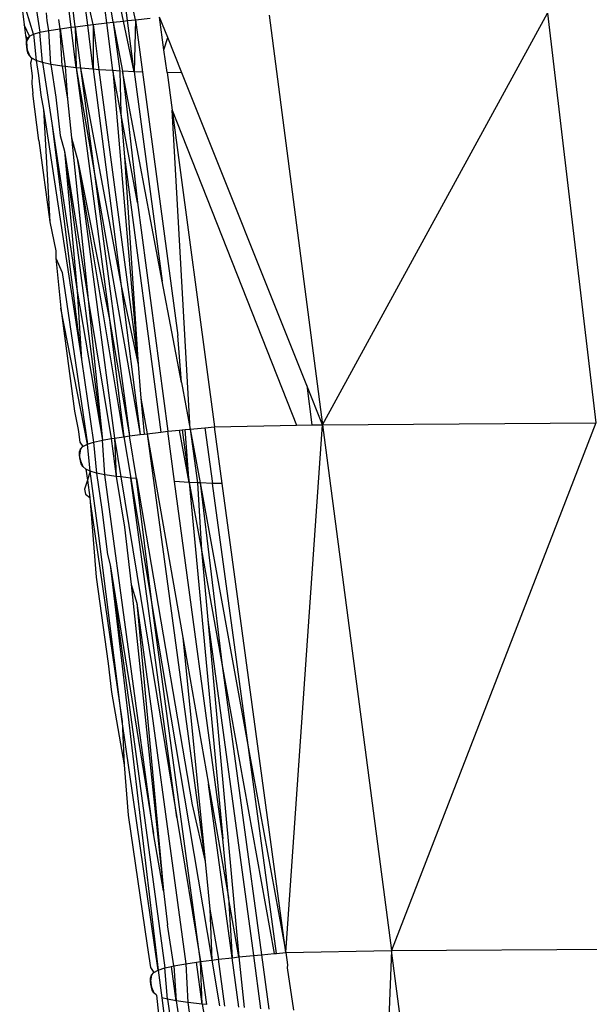
# Model space of a CAD drawing. Extents: x -4833 to 2895, y -3586 to 3447.
# Drawn here: x -3386 to -3380, y 95 to 106 of the extents above; entities that cross this region are included whole.
import ezdxf

# ---------------------------------------------------------------- set-up
doc = ezdxf.new("R2010")
doc.units = 0
doc.layers.get('0').update_dxf_attribs({"linetype": 'CONTINUOUS'})

msp = doc.modelspace()

# ---------------------------------------------------------------- linework, layer by layer
for p, q in [((-3385.42, 106.082), (-3385.681, 108.17)), ((-3385.014, 106.132), (-3385.26, 108.063)), ((-3384.941, 106.141), (-3385.26, 108.063)), ((-3386.005, 107.599), (-3385.777, 106.025)), ((-3384.824, 106.153), (-3385.12, 107.568)), ((-3384.778, 106.158), (-3384.915, 107.224)), ((-3385.231, 106.107), (-3385.341, 106.975)), ((-3384.687, 106.168), (-3384.736, 106.393)), ((-3385.977, 106.295), (-3385.955, 106.111)), ((-3385.847, 106.004), (-3385.932, 106.278)), ((-3385.693, 106.154), (-3385.7, 106.248)), ((-3385.375, 106.089), (-3385.405, 106.336)), ((-3385.171, 106.114), (-3385.202, 106.267)), ((-3382.562, 101.559), (-3380.003, 106.244)), ((-3380.003, 106.244), (-3379.453, 101.579)), ((-3385.675, 106.045), (-3385.693, 106.154)), ((-3385.543, 106.065), (-3385.56, 106.169)), ((-3385.171, 106.114), (-3385.014, 106.132)), ((-3385.014, 106.132), (-3384.941, 106.141)), ((-3384.945, 105.589), (-3385.014, 106.132)), ((-3384.941, 106.141), (-3384.824, 106.153)), ((-3384.941, 106.141), (-3384.836, 105.583)), ((-3384.941, 106.141), (-3384.867, 105.584)), ((-3384.824, 106.153), (-3384.778, 106.158)), ((-3384.703, 105.576), (-3384.824, 106.153)), ((-3384.778, 106.158), (-3384.687, 106.168)), ((-3384.703, 105.576), (-3384.778, 106.158)), ((-3384.687, 106.168), (-3384.703, 105.576)), ((-3384.687, 106.168), (-3384.521, 106.185)), ((-3384.687, 106.168), (-3384.608, 105.572)), ((-3384.322, 105.967), (-3384.414, 106.196)), ((-3384.364, 105.826), (-3384.414, 106.196)), ((-3383.168, 106.221), (-3382.562, 101.559)), ((-3385.955, 106.111), (-3385.937, 105.988)), ((-3385.894, 105.981), (-3385.955, 106.111)), ((-3385.847, 106.004), (-3385.777, 106.025)), ((-3385.777, 106.025), (-3385.675, 106.045)), ((-3385.746, 105.682), (-3385.777, 106.025)), ((-3385.675, 106.045), (-3385.543, 106.065)), ((-3385.652, 105.66), (-3385.675, 106.045)), ((-3385.543, 106.065), (-3385.42, 106.082)), ((-3385.523, 105.64), (-3385.543, 106.065)), ((-3385.543, 106.065), (-3385.486, 105.636)), ((-3385.42, 106.082), (-3385.375, 106.089)), ((-3385.363, 105.621), (-3385.42, 106.082)), ((-3385.375, 106.089), (-3385.231, 106.107)), ((-3385.375, 106.089), (-3385.363, 105.621)), ((-3385.375, 106.089), (-3385.312, 105.617)), ((-3385.231, 106.107), (-3385.171, 106.114)), ((-3385.168, 105.604), (-3385.231, 106.107)), ((-3385.171, 106.114), (-3385.168, 105.604)), ((-3385.171, 106.114), (-3385.103, 105.599)), ((-3385.937, 105.988), (-3385.929, 105.924)), ((-3385.937, 105.988), (-3385.918, 105.954)), ((-3385.894, 105.981), (-3385.929, 105.924)), ((-3385.929, 105.924), (-3385.918, 105.954)), ((-3385.929, 105.892), (-3385.929, 105.924)), ((-3385.929, 105.924), (-3385.925, 105.858)), ((-3385.918, 105.954), (-3385.894, 105.981)), ((-3385.894, 105.981), (-3385.847, 106.004)), ((-3385.847, 106.004), (-3385.816, 105.706)), ((-3384.364, 105.826), (-3384.322, 105.967)), ((-3384.162, 105.565), (-3384.322, 105.967)), ((-3385.925, 105.858), (-3385.929, 105.892)), ((-3385.929, 105.892), (-3385.921, 105.825)), ((-3385.921, 105.825), (-3385.925, 105.858)), ((-3385.914, 105.793), (-3385.921, 105.825)), ((-3385.921, 105.825), (-3385.894, 105.761)), ((-3385.894, 105.761), (-3385.914, 105.793)), ((-3384.329, 105.566), (-3384.364, 105.826)), ((-3385.867, 105.732), (-3385.894, 105.761)), ((-3385.867, 105.732), (-3385.882, 105.674)), ((-3385.882, 105.674), (-3385.862, 105.528)), ((-3385.816, 105.706), (-3385.867, 105.732)), ((-3385.746, 105.682), (-3385.816, 105.706)), ((-3385.816, 105.706), (-3385.791, 105.532)), ((-3385.652, 105.66), (-3385.746, 105.682)), ((-3385.746, 105.682), (-3385.641, 104.991)), ((-3385.652, 105.66), (-3385.593, 105.288)), ((-3385.523, 105.64), (-3385.652, 105.66)), ((-3385.486, 105.636), (-3385.523, 105.64)), ((-3385.523, 105.64), (-3385.46, 105.263)), ((-3385.363, 105.621), (-3385.486, 105.636)), ((-3385.486, 105.636), (-3385.46, 105.263)), ((-3385.312, 105.617), (-3385.363, 105.621)), ((-3385.363, 105.621), (-3385.153, 104.415)), ((-3385.363, 105.621), (-3384.982, 102.755)), ((-3385.168, 105.604), (-3385.312, 105.617)), ((-3385.312, 105.617), (-3385.153, 104.415)), ((-3385.312, 105.617), (-3384.852, 103.141)), ((-3385.103, 105.599), (-3385.168, 105.604)), ((-3385.168, 105.604), (-3384.852, 103.141)), ((-3384.945, 105.589), (-3385.103, 105.599)), ((-3385.103, 105.599), (-3384.659, 102.245)), ((-3384.945, 105.589), (-3384.659, 102.245)), ((-3384.856, 105.106), (-3384.945, 105.589)), ((-3384.867, 105.584), (-3384.945, 105.589)), ((-3384.867, 105.584), (-3384.856, 105.106)), ((-3384.703, 105.576), (-3384.836, 105.583)), ((-3384.836, 105.583), (-3384.667, 104.089)), ((-3384.384, 103.192), (-3384.836, 105.583)), ((-3384.608, 105.572), (-3384.703, 105.576)), ((-3384.703, 105.576), (-3384.384, 103.192)), ((-3384.608, 105.572), (-3384.208, 102.574)), ((-3384.162, 105.565), (-3384.329, 105.566)), ((-3384.329, 105.566), (-3384.272, 105.137)), ((-3382.741, 102.007), (-3384.162, 105.565)), ((-3385.862, 105.528), (-3385.868, 105.448)), ((-3385.868, 105.448), (-3385.857, 105.33)), ((-3385.791, 105.532), (-3385.764, 105.31)), ((-3385.787, 104.793), (-3385.857, 105.33)), ((-3385.764, 105.31), (-3385.734, 105.145)), ((-3385.593, 105.288), (-3385.545, 104.849)), ((-3385.46, 105.263), (-3385.415, 104.824)), ((-3385.734, 105.145), (-3385.302, 102.301)), ((-3385.734, 105.145), (-3385.663, 103.867)), ((-3384.272, 105.137), (-3382.859, 101.553)), ((-3384.272, 105.137), (-3383.789, 101.536)), ((-3384.066, 101.51), (-3384.272, 105.137)), ((-3384.667, 104.089), (-3384.856, 105.106)), ((-3384.856, 105.106), (-3384.814, 104.607)), ((-3385.641, 104.991), (-3385.302, 102.301)), ((-3385.641, 104.991), (-3385.351, 103.078)), ((-3385.787, 104.793), (-3385.663, 103.867)), ((-3385.545, 104.849), (-3385.495, 104.674)), ((-3385.415, 104.824), (-3385.343, 104.562)), ((-3385.415, 104.824), (-3385.227, 102.986)), ((-3385.495, 104.674), (-3385.062, 101.384)), ((-3385.495, 104.674), (-3385.227, 102.986)), ((-3385.495, 104.674), (-3385.351, 103.078)), ((-3385.343, 104.562), (-3384.925, 101.407)), ((-3384.82, 101.422), (-3385.343, 104.562)), ((-3385.343, 104.562), (-3384.982, 102.755)), ((-3384.814, 104.607), (-3384.398, 101.475)), ((-3384.814, 104.607), (-3384.659, 102.245)), ((-3385.153, 104.415), (-3384.757, 101.432)), ((-3385.153, 104.415), (-3384.636, 101.447)), ((-3384.667, 104.089), (-3384.32, 101.484)), ((-3385.663, 103.867), (-3385.592, 103.539)), ((-3385.592, 103.539), (-3385.594, 103.454)), ((-3385.594, 103.454), (-3385.522, 103.292)), ((-3385.594, 103.454), (-3385.537, 102.885)), ((-3385.522, 103.292), (-3385.234, 101.337)), ((-3384.852, 103.141), (-3384.636, 101.447)), ((-3384.852, 103.141), (-3384.659, 102.245)), ((-3384.166, 102.041), (-3384.384, 103.192)), ((-3385.351, 103.078), (-3385.062, 101.384)), ((-3385.351, 103.078), (-3385.302, 102.301)), ((-3385.227, 102.986), (-3385.062, 101.384)), ((-3385.227, 102.986), (-3384.963, 101.401)), ((-3385.537, 102.885), (-3385.382, 101.712)), ((-3385.234, 101.337), (-3385.537, 102.885)), ((-3384.982, 102.755), (-3384.757, 101.432)), ((-3384.982, 102.755), (-3384.82, 101.422)), ((-3384.166, 102.041), (-3384.208, 102.574)), ((-3385.302, 102.301), (-3385.164, 101.361)), ((-3384.659, 102.245), (-3384.626, 101.861)), ((-3384.166, 102.041), (-3384.066, 101.51)), ((-3382.741, 102.007), (-3382.682, 101.557)), ((-3382.562, 101.559), (-3382.741, 102.007)), ((-3384.626, 101.861), (-3384.554, 101.457)), ((-3384.626, 101.861), (-3384.591, 101.453)), ((-3385.382, 101.712), (-3385.34, 101.505)), ((-3384.066, 101.51), (-3383.898, 101.525)), ((-3383.898, 101.525), (-3383.789, 101.536)), ((-3383.898, 101.525), (-3383.812, 100.89)), ((-3383.789, 101.536), (-3382.859, 101.553)), ((-3383.701, 100.889), (-3383.789, 101.536)), ((-3382.98, 95.551), (-3382.562, 101.559)), ((-3382.859, 101.553), (-3382.682, 101.557)), ((-3382.682, 101.557), (-3382.562, 101.559)), ((-3382.562, 101.559), (-3379.453, 101.579)), ((-3382.562, 101.559), (-3381.777, 95.574)), ((-3379.453, 101.579), (-3381.777, 95.574)), ((-3385.34, 101.505), (-3385.337, 101.477)), ((-3385.337, 101.477), (-3385.322, 101.361)), ((-3384.925, 101.407), (-3384.82, 101.422)), ((-3384.82, 101.422), (-3384.757, 101.432)), ((-3384.82, 101.422), (-3384.742, 100.952)), ((-3384.757, 101.432), (-3384.636, 101.447)), ((-3384.675, 100.946), (-3384.757, 101.432)), ((-3384.636, 101.447), (-3384.591, 101.453)), ((-3384.591, 101.453), (-3384.554, 101.457)), ((-3384.554, 101.457), (-3384.398, 101.475)), ((-3384.554, 101.457), (-3384.148, 99.136)), ((-3384.554, 101.457), (-3383.896, 96.589)), ((-3384.398, 101.475), (-3384.32, 101.484)), ((-3384.32, 101.484), (-3384.188, 101.497)), ((-3384.243, 100.913), (-3384.32, 101.484)), ((-3384.188, 101.497), (-3384.158, 101.5)), ((-3384.078, 100.903), (-3384.188, 101.497)), ((-3384.158, 101.5), (-3384.124, 101.504)), ((-3384.158, 101.5), (-3384.078, 100.903)), ((-3384.124, 101.504), (-3384.066, 101.51)), ((-3384.078, 100.903), (-3384.124, 101.504)), ((-3384.066, 101.51), (-3383.954, 100.897)), ((-3384.066, 101.51), (-3383.983, 100.898)), ((-3385.322, 101.361), (-3385.285, 101.311)), ((-3385.312, 101.281), (-3385.285, 101.311)), ((-3385.285, 101.311), (-3385.234, 101.337)), ((-3385.234, 101.337), (-3385.164, 101.361)), ((-3385.203, 101.029), (-3385.234, 101.337)), ((-3385.164, 101.361), (-3385.062, 101.384)), ((-3385.164, 101.361), (-3385.132, 101.008)), ((-3385.062, 101.384), (-3384.963, 101.401)), ((-3385.035, 100.988), (-3385.062, 101.384)), ((-3384.963, 101.401), (-3384.925, 101.407)), ((-3384.963, 101.401), (-3384.906, 100.97)), ((-3384.925, 101.407), (-3384.853, 100.964)), ((-3384.925, 101.407), (-3384.906, 100.97)), ((-3385.324, 101.249), (-3385.312, 101.281)), ((-3385.312, 101.281), (-3385.324, 101.216)), ((-3385.324, 101.216), (-3385.324, 101.249)), ((-3385.32, 101.181), (-3385.324, 101.249)), ((-3385.32, 101.181), (-3385.324, 101.216)), ((-3385.312, 101.147), (-3385.324, 101.216)), ((-3385.312, 101.147), (-3385.32, 101.181)), ((-3385.32, 101.181), (-3385.304, 101.114)), ((-3385.304, 101.114), (-3385.312, 101.147)), ((-3385.312, 101.147), (-3385.285, 101.082)), ((-3385.285, 101.082), (-3385.304, 101.114)), ((-3385.253, 101.054), (-3385.285, 101.082)), ((-3385.203, 101.029), (-3385.253, 101.054)), ((-3385.253, 101.054), (-3385.235, 100.928)), ((-3385.203, 101.029), (-3385.235, 100.928)), ((-3385.132, 101.008), (-3385.203, 101.029)), ((-3385.111, 100.355), (-3385.203, 101.029)), ((-3385.035, 100.988), (-3385.132, 101.008)), ((-3385.132, 101.008), (-3385.07, 100.593)), ((-3384.484, 96.907), (-3385.035, 100.988)), ((-3384.906, 100.97), (-3385.035, 100.988)), ((-3384.906, 100.97), (-3384.812, 100.392)), ((-3384.853, 100.964), (-3384.906, 100.97)), ((-3385.235, 100.928), (-3385.266, 100.826)), ((-3385.235, 100.928), (-3385.207, 100.731)), ((-3384.742, 100.952), (-3384.853, 100.964)), ((-3384.853, 100.964), (-3384.218, 97.09)), ((-3384.675, 100.946), (-3384.742, 100.952)), ((-3384.218, 97.09), (-3384.742, 100.952)), ((-3384.742, 100.952), (-3384.489, 99.444)), ((-3384.489, 99.444), (-3384.675, 100.946)), ((-3384.675, 100.946), (-3384.044, 97.233)), ((-3384.078, 100.903), (-3384.243, 100.913)), ((-3383.693, 96.846), (-3384.243, 100.913)), ((-3384.078, 100.903), (-3383.693, 96.846)), ((-3384.078, 100.903), (-3383.939, 100.132)), ((-3383.983, 100.898), (-3384.078, 100.903)), ((-3383.954, 100.897), (-3383.983, 100.898)), ((-3383.983, 100.898), (-3383.939, 100.132)), ((-3383.812, 100.89), (-3383.954, 100.897)), ((-3383.954, 100.897), (-3383.395, 97.828)), ((-3383.954, 100.897), (-3383.702, 98.82)), ((-3383.701, 100.889), (-3383.812, 100.89)), ((-3383.395, 97.828), (-3383.812, 100.89)), ((-3382.98, 95.551), (-3383.701, 100.889)), ((-3385.266, 100.826), (-3385.258, 100.767)), ((-3385.258, 100.767), (-3385.207, 100.731)), ((-3385.207, 100.731), (-3385.203, 100.682)), ((-3385.203, 100.682), (-3385.137, 99.825)), ((-3385.203, 100.682), (-3384.838, 98.181)), ((-3385.07, 100.593), (-3385.007, 100.083)), ((-3384.838, 98.181), (-3385.111, 100.355)), ((-3384.812, 100.392), (-3384.739, 99.74)), ((-3385.007, 100.083), (-3384.975, 99.964)), ((-3383.939, 100.132), (-3383.866, 99.339)), ((-3383.939, 100.132), (-3383.702, 98.82)), ((-3384.975, 99.964), (-3384.429, 95.351)), ((-3384.975, 99.964), (-3384.355, 95.376)), ((-3384.975, 99.964), (-3384.484, 96.907)), ((-3385.137, 99.825), (-3385, 98.84)), ((-3384.739, 99.74), (-3384.672, 99.53)), ((-3384.739, 99.74), (-3384.369, 96.253)), ((-3384.672, 99.53), (-3384.117, 95.425)), ((-3384.672, 99.53), (-3384.369, 96.253)), ((-3383.949, 95.45), (-3384.489, 99.444)), ((-3384.489, 99.444), (-3383.821, 95.466)), ((-3383.866, 99.339), (-3383.511, 95.502)), ((-3383.866, 99.339), (-3383.347, 95.518)), ((-3384.148, 99.136), (-3383.896, 96.589)), ((-3384.148, 99.136), (-3383.856, 97.47)), ((-3385, 98.84), (-3384.959, 98.517)), ((-3383.702, 98.82), (-3383.257, 95.527)), ((-3383.702, 98.82), (-3383.111, 95.54)), ((-3384.959, 98.517), (-3384.817, 97.688)), ((-3384.429, 95.351), (-3384.838, 98.181)), ((-3384.838, 98.181), (-3384.817, 97.688)), ((-3383.084, 95.542), (-3383.395, 97.828)), ((-3383.395, 97.828), (-3382.98, 95.551)), ((-3384.817, 97.688), (-3384.771, 97.115)), ((-3383.588, 95.493), (-3383.856, 97.47)), ((-3383.856, 97.47), (-3383.63, 96.177)), ((-3384.044, 97.233), (-3383.896, 96.589)), ((-3384.771, 97.115), (-3384.554, 95.633)), ((-3384.218, 97.09), (-3383.949, 95.45)), ((-3384.369, 96.253), (-3384.484, 96.907)), ((-3383.63, 96.177), (-3383.693, 96.846)), ((-3383.896, 96.589), (-3383.842, 96.046)), ((-3384.369, 96.253), (-3384.325, 95.867)), ((-3383.63, 96.177), (-3383.588, 95.493)), ((-3383.511, 95.502), (-3383.63, 96.177)), ((-3383.842, 96.046), (-3383.821, 95.466)), ((-3383.842, 96.046), (-3383.746, 95.476)), ((-3384.253, 95.4), (-3384.325, 95.867)), ((-3384.554, 95.633), (-3384.519, 95.38)), ((-3381.777, 95.574), (-3378.742, 95.592)), ((-3383.821, 95.466), (-3383.746, 95.476)), ((-3383.746, 95.476), (-3383.588, 95.493)), ((-3383.673, 94.942), (-3383.746, 95.476)), ((-3383.588, 95.493), (-3383.511, 95.502)), ((-3383.511, 94.929), (-3383.588, 95.493)), ((-3383.511, 95.502), (-3383.347, 95.518)), ((-3383.511, 95.502), (-3383.452, 94.925)), ((-3383.347, 95.518), (-3383.257, 95.527)), ((-3383.347, 95.518), (-3383.265, 94.912)), ((-3383.257, 95.527), (-3383.111, 95.54)), ((-3383.257, 95.527), (-3383.173, 94.907)), ((-3383.111, 95.54), (-3383.084, 95.542)), ((-3383.084, 95.542), (-3382.98, 95.551)), ((-3382.98, 95.551), (-3381.777, 95.574)), ((-3382.98, 95.551), (-3382.961, 95.412)), ((-3381.777, 95.574), (-3382.043, 88.684)), ((-3380.871, 88.706), (-3381.777, 95.574)), ((-3384.519, 95.38), (-3384.48, 95.323)), ((-3384.429, 95.351), (-3384.355, 95.376)), ((-3384.355, 95.376), (-3384.279, 95.394)), ((-3384.324, 95.02), (-3384.355, 95.376)), ((-3384.279, 95.394), (-3384.253, 95.4)), ((-3384.226, 95.001), (-3384.279, 95.394)), ((-3384.253, 95.4), (-3384.117, 95.425)), ((-3384.253, 95.4), (-3384.226, 95.001)), ((-3384.117, 95.425), (-3383.994, 95.443)), ((-3384.117, 95.425), (-3384.093, 94.983)), ((-3383.994, 95.443), (-3383.949, 95.45)), ((-3383.929, 94.965), (-3383.994, 95.443)), ((-3383.949, 95.45), (-3383.821, 95.466)), ((-3383.949, 95.45), (-3383.882, 94.961)), ((-3383.929, 94.965), (-3383.949, 95.45)), ((-3383.821, 95.466), (-3383.734, 94.947)), ((-3382.961, 95.412), (-3382.963, 95.377)), ((-3382.963, 95.377), (-3382.891, 94.896)), ((-3384.519, 95.261), (-3384.507, 95.293)), ((-3384.507, 95.293), (-3384.519, 95.227)), ((-3384.519, 95.227), (-3384.519, 95.261)), ((-3384.519, 95.261), (-3384.515, 95.192)), ((-3384.507, 95.293), (-3384.48, 95.323)), ((-3384.48, 95.323), (-3384.429, 95.351)), ((-3384.429, 95.351), (-3384.389, 95.038)), ((-3384.515, 95.192), (-3384.519, 95.227)), ((-3384.519, 95.227), (-3384.507, 95.158)), ((-3384.507, 95.158), (-3384.515, 95.192)), ((-3384.515, 95.192), (-3384.5, 95.124)), ((-3384.5, 95.124), (-3384.507, 95.158)), ((-3384.507, 95.158), (-3384.48, 95.093)), ((-3384.48, 95.093), (-3384.5, 95.124)), ((-3384.449, 95.065), (-3384.48, 95.093)), ((-3384.449, 95.065), (-3384.333, 93.991)), ((-3384.324, 95.02), (-3384.389, 95.038)), ((-3384.389, 95.038), (-3384.329, 94.57)), ((-3384.226, 95.001), (-3384.324, 95.02)), ((-3384.324, 95.02), (-3383.734, 91.096)), ((-3384.226, 95.001), (-3384.133, 94.4)), ((-3384.093, 94.983), (-3384.226, 95.001)), ((-3384.093, 94.983), (-3383.487, 90.503)), ((-3383.929, 94.965), (-3384.093, 94.983)), ((-3383.882, 94.961), (-3383.929, 94.965)), ((-3383.929, 94.965), (-3383.827, 94.354))]:
    msp.add_line(p, q)

doc.saveas('drawing.dxf')
